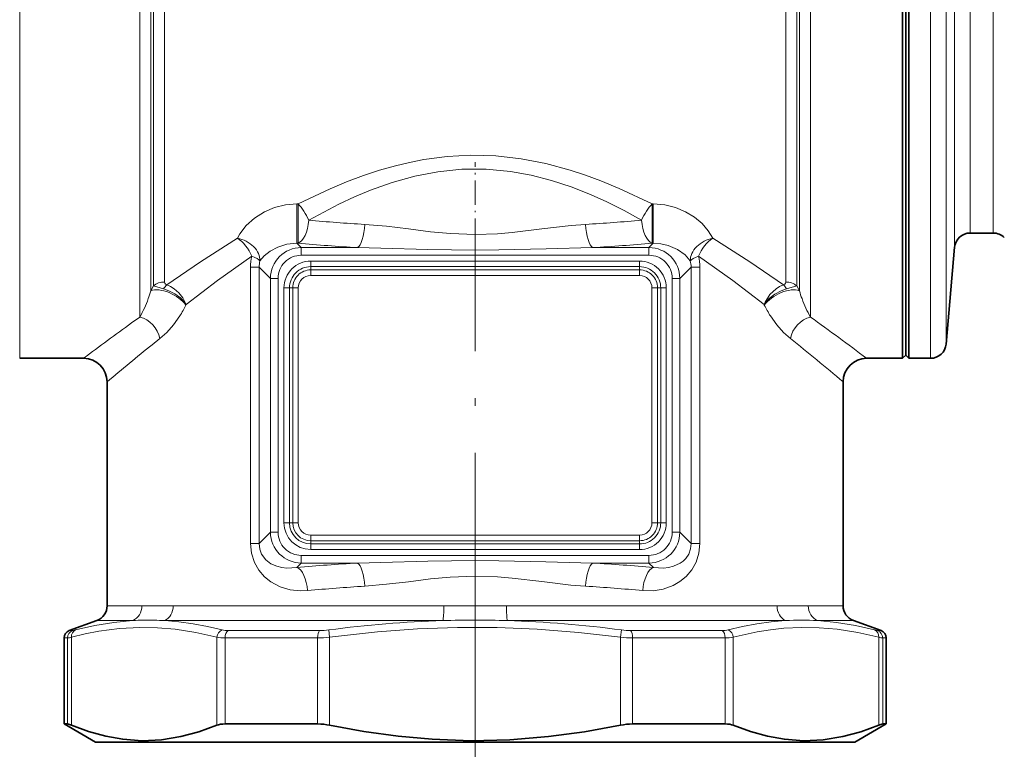
# Model space of a CAD drawing. Extents: x 0 to 420, y 0 to 297.
# Drawn here: x 113 to 176, y 73 to 120 of the extents above; entities that cross this region are included whole.
import ezdxf

# ---------------------------------------------------------------- set-up
doc = ezdxf.new("R2010")
doc.units = 0
doc.linetypes.add('DASHDOT', pattern=[18.5, 12, -3, 0.5, -3])

msp = doc.modelspace()

# ---------------------------------------------------------------- linework, layer by layer
at = {"color": 7, "lineweight": 13}
for p, q in [((113.450539, 158.234085), (113.450539, 101.906601)), ((121.119995, 158.234085), (121.119995, 101.906601)), ((121.827103, 157.941193), (121.827103, 102.549644)), ((163.241318, 157.941193), (163.241318, 102.549644)), ((163.948425, 158.234085), (163.948425, 101.906601)), ((171.617874, 158.234085), (171.617874, 113.851318)), ((121.991318, 157.776978), (121.991318, 102.855782)), ((122.698425, 157.484085), (122.698425, 103.107384)), ((162.369995, 157.484085), (162.369995, 103.107384)), ((163.077103, 157.776978), (163.077103, 102.855774)), ((172.614075, 157.321243), (172.614075, 114.288956)), ((173.154251, 117.249084), (173.154251, 151.146927)), ((174.150452, 117.686722), (174.150452, 150.234085)), ((175.619995, 117.686722), (175.619995, 150.234085)), ((174.150452, 106.234085), (174.150452, 117.686722)), ((175.619995, 106.234085), (175.619995, 117.686722)), ((173.154251, 105.321243), (173.154251, 117.249084)), ((171.617874, 98.234085), (171.617874, 113.851318)), ((172.614075, 99.146927), (172.614075, 114.288956)), ((131.157471, 108.090645), (131.157471, 105.580437)), ((131.225845, 108.090645), (131.157471, 108.090645)), ((131.225845, 108.090645), (131.225845, 105.580437)), ((153.842575, 108.090645), (153.842575, 105.580437)), ((153.91095, 108.090645), (153.842575, 108.090645)), ((153.91095, 108.090645), (153.91095, 105.580437)), ((131.225845, 105.580437), (131.157471, 105.580437)), ((131.430969, 105.306938), (131.157471, 105.580437)), ((131.430969, 105.306938), (135.030441, 105.306938)), ((131.430969, 104.814529), (131.430969, 105.306938)), ((150.037964, 105.306938), (153.637451, 105.306938)), ((153.637451, 105.306938), (153.91095, 105.580437)), ((153.637451, 104.814529), (153.637451, 105.306938)), ((153.91095, 105.580437), (153.842575, 105.580437)), ((131.430969, 104.814529), (153.637451, 104.814529)), ((132.03421, 104.441193), (132.03421, 104.087639)), ((153.03421, 104.441193), (132.03421, 104.441193)), ((153.03421, 104.441193), (153.03421, 104.087639)), ((128.186218, 104.051079), (128.747604, 104.051079)), ((128.186218, 86.417084), (128.186218, 104.051079)), ((129.461349, 103.337326), (128.747604, 104.051079)), ((128.747604, 86.417084), (128.747604, 104.051079)), ((132.03421, 104.087639), (132.03421, 103.880531)), ((153.03421, 104.087639), (132.03421, 104.087639)), ((132.03421, 103.880531), (132.03421, 103.526978)), ((132.03421, 103.880531), (153.03421, 103.880531)), ((153.03421, 104.087639), (153.03421, 103.880531)), ((153.03421, 103.880531), (153.03421, 103.526978)), ((155.607071, 103.337326), (156.320816, 104.051079)), ((156.320816, 104.051079), (156.320816, 86.417084)), ((156.882202, 104.051079), (156.320816, 104.051079)), ((156.882202, 104.051079), (156.882202, 86.417084)), ((129.953766, 103.337326), (129.461349, 103.337326)), ((129.461349, 103.337326), (129.461349, 87.130844)), ((129.953766, 103.337326), (129.953766, 87.130844)), ((132.03421, 103.526978), (153.03421, 103.526978)), ((155.114655, 87.130844), (155.114655, 103.337326)), ((155.114655, 103.337326), (155.607071, 103.337326)), ((155.607071, 87.130844), (155.607071, 103.337326)), ((121.827103, 102.549644), (121.991318, 102.855782)), ((122.64003, 102.668839), (121.991318, 102.855782)), ((130.327103, 87.734085), (130.327103, 102.734085)), ((130.327103, 102.734085), (130.680664, 102.734085)), ((130.680664, 102.734085), (130.887756, 102.734085)), ((130.680664, 87.734085), (130.680664, 102.734085)), ((130.887756, 87.734085), (130.887756, 102.734085)), ((130.887756, 102.734085), (131.241318, 102.734085)), ((131.241318, 87.734085), (131.241318, 102.734085)), ((153.827103, 87.734085), (153.827103, 102.734085)), ((154.180664, 102.734085), (153.827103, 102.734085)), ((154.180664, 87.734085), (154.180664, 102.734085)), ((154.387756, 102.734085), (154.180664, 102.734085)), ((154.387756, 102.734085), (154.387756, 87.734085)), ((154.741318, 102.734085), (154.387756, 102.734085)), ((154.741318, 102.734085), (154.741318, 87.734085)), ((162.428406, 102.668831), (163.077103, 102.855774)), ((163.077103, 102.855774), (163.241318, 102.549644)), ((113.450539, 98.234085), (113.450539, 101.906601)), ((121.119995, 100.865448), (121.119995, 101.906601)), ((163.948425, 100.865448), (163.948425, 101.906601)), ((124.066551, 101.632614), (124.083252, 101.66629)), ((160.985168, 101.66629), (161.001877, 101.632614)), ((120.59465, 100.490608), (121.120003, 100.865456)), ((121.911018, 99.103432), (122.404846, 99.497025)), ((130.327103, 87.734085), (130.680664, 87.734085)), ((130.680664, 87.734085), (130.887756, 87.734085)), ((130.887756, 87.734085), (131.241318, 87.734085)), ((154.180664, 87.734085), (153.827103, 87.734085)), ((154.387756, 87.734085), (154.180664, 87.734085)), ((154.741318, 87.734085), (154.387756, 87.734085)), ((129.461349, 87.130844), (128.747604, 86.417084)), ((129.953766, 87.130844), (129.461349, 87.130844)), ((153.03421, 86.941193), (132.03421, 86.941193)), ((132.03421, 86.587631), (132.03421, 86.941193)), ((153.03421, 86.587631), (153.03421, 86.941193)), ((155.114655, 87.130844), (155.607071, 87.130844)), ((155.607071, 87.130844), (156.320816, 86.417084)), ((128.186218, 86.417084), (128.747604, 86.417084)), ((153.03421, 86.587631), (132.03421, 86.587631)), ((132.03421, 86.380531), (132.03421, 86.587631)), ((132.03421, 86.380531), (153.03421, 86.380531)), ((132.03421, 86.026978), (132.03421, 86.380531)), ((153.03421, 86.380531), (153.03421, 86.587631)), ((153.03421, 86.026978), (153.03421, 86.380531)), ((156.882202, 86.417084), (156.320816, 86.417084)), ((131.430969, 85.653633), (131.430969, 85.161224)), ((153.637451, 85.653633), (131.430969, 85.653633)), ((132.03421, 86.026978), (153.03421, 86.026978)), ((153.637451, 85.653633), (153.637451, 85.161224)), ((131.430969, 85.161224), (131.150726, 84.880981)), ((135.030502, 85.161224), (131.430969, 85.161224)), ((153.637451, 85.161224), (150.037979, 85.161224)), ((153.637451, 85.161224), (153.917694, 84.880981)), ((121.256683, 82.434296), (119.03421, 82.434296)), ((121.256699, 82.434296), (121.911018, 82.431656)), ((140.534744, 82.434296), (123.256088, 82.434296)), ((161.812286, 82.434296), (144.533585, 82.434296)), ((166.03421, 82.434296), (163.811707, 82.434296)), ((120.660934, 81.494598), (118.376228, 81.494598)), ((121.379868, 81.513199), (121.38092, 81.513206)), ((140.47876, 81.494598), (122.716324, 81.494598)), ((162.352051, 81.494598), (144.589569, 81.494598)), ((166.692184, 81.494598), (164.407455, 81.494598)), ((116.833473, 80.852905), (116.613197, 80.852905)), ((132.604156, 80.852905), (126.763535, 80.852905)), ((133.182343, 80.892212), (133.244293, 80.422371)), ((151.886078, 80.892212), (151.824127, 80.422363)), ((158.304886, 80.852905), (152.464264, 80.852905)), ((168.455215, 80.852905), (168.23494, 80.852905)), ((116.507278, 80.383057), (116.28421, 80.383057)), ((116.507278, 74.888779), (116.507278, 80.383057)), ((116.758232, 74.80719), (116.758232, 80.422371)), ((126.048149, 74.80719), (126.048149, 80.422363)), ((132.478119, 80.383057), (126.56337, 80.383057)), ((126.56337, 74.888779), (126.56337, 80.383057)), ((132.478119, 74.888779), (132.478119, 80.383057)), ((133.244293, 74.80719), (133.244293, 80.422371)), ((142.53421, 80.198273), (142.53421, 49.540909)), ((142.53421, 80.198273), (142.53421, 49.540909)), ((151.824127, 74.80719), (151.824127, 80.422363)), ((158.505051, 80.383057), (152.590302, 80.383057)), ((152.590302, 74.888779), (152.590302, 80.383057)), ((158.505051, 74.888779), (158.505051, 80.383057)), ((159.020279, 74.80719), (159.020279, 80.422371)), ((168.310181, 74.80719), (168.310181, 80.422363)), ((168.78421, 80.383057), (168.561142, 80.383057)), ((168.561142, 74.888779), (168.561142, 80.383057))]:
    msp.add_line(p, q, dxfattribs=at)
at = {"color": 7, "lineweight": 35}
for p, q in [((170.234207, 113.851318), (170.234207, 158.234085)), ((169.834213, 101.906601), (169.834213, 142.616852)), ((170.03421, 113.947205), (170.03421, 142.520966)), ((170.03421, 98.434082), (170.03421, 113.947205)), ((170.234207, 98.234085), (170.234207, 113.851318)), ((174.150452, 106.234085), (175.619995, 106.234085)), ((173.154251, 105.321243), (172.614075, 99.146927)), ((169.834213, 98.234085), (169.834213, 101.906601)), ((117.534195, 98.234085), (113.450539, 98.234085)), ((169.834213, 98.234085), (167.534225, 98.234085)), ((170.03421, 98.434082), (169.834213, 98.234085)), ((170.03421, 98.434082), (170.234207, 98.234085)), ((170.234207, 98.234085), (171.617874, 98.234085)), ((119.03421, 82.434296), (119.03421, 96.734077)), ((166.03421, 82.434296), (166.03421, 96.734077)), ((118.376228, 81.494598), (116.613197, 80.852905)), ((166.692184, 81.494598), (168.455215, 80.852905)), ((116.28421, 74.888779), (116.28421, 80.383057)), ((168.78421, 74.888779), (168.78421, 80.383057)), ((116.507278, 74.888779), (116.28421, 74.888779)), ((118.28421, 73.734085), (116.28421, 74.888779)), ((126.56337, 74.888779), (129.949295, 74.888779)), ((132.478119, 74.888779), (129.949295, 74.888779)), ((158.505051, 74.888779), (152.590302, 74.888779)), ((166.78421, 73.734085), (168.78421, 74.888779)), ((168.78421, 74.888779), (168.561142, 74.888779)), ((118.28421, 73.734085), (130.908142, 73.734085)), ((130.908142, 73.734085), (166.78421, 73.734085))]:
    msp.add_line(p, q, dxfattribs=at)
at = {"color": 7, "linetype": 'DASHDOT', "lineweight": 13, "ltscale": 0.128505}
msp.add_line((142.53421, 105.628029), (142.53421, 110.768242), dxfattribs=at)
at = {"color": 7, "linetype": 'DASHDOT', "lineweight": 13}
msp.add_line((142.53421, 80.198273), (142.53421, 106.995766), dxfattribs=at)
at = {"color": 7, "linetype": 'DASHDOT', "lineweight": 13, "ltscale": 0.035239}
msp.add_line((142.53421, 73.616623), (142.53421, 75.026199), dxfattribs=at)
at = {"color": 7, "lineweight": 13}
for points in [[(131.225845, 108.090645), (133.268356, 109.057663), (134.327255, 109.499252), (135.411072, 109.904861), (136.418732, 110.237129), (137.446487, 110.528923), (138.347275, 110.743713), (139.259735, 110.920715), (140.737991, 111.117691), (142.231796, 111.200775), (143.855881, 111.15686), (145.465851, 110.976402), (147.04805, 110.670303), (148.59285, 110.254539), (149.586639, 109.929626), (150.560425, 109.570259), (151.740402, 109.083694), (153.842575, 108.090645)], [(131.904343, 107.057648), (133.82428, 108.074249), (134.821289, 108.539215), (135.843033, 108.966705), (137.239044, 109.464569), (138.675812, 109.865341), (140.146759, 110.150574), (141.688568, 110.307236), (143.239212, 110.314117), (144.782593, 110.170753), (146.106125, 109.93103), (147.40329, 109.595589), (148.668945, 109.177467), (149.800522, 108.732384), (150.902496, 108.238708), (152.050186, 107.666031), (153.164078, 107.057648)], [(131.157471, 108.090645), (130.425781, 108.029999), (129.728897, 107.858101), (129.090546, 107.592278), (128.445297, 107.190979), (127.916214, 106.715233), (127.513496, 106.190353), (127.357033, 105.90757)], [(157.711411, 105.907562), (157.424133, 106.384598), (157.035965, 106.835281), (156.551651, 107.243507), (155.978912, 107.591751), (155.340179, 107.857918), (154.643173, 108.029945), (153.91095, 108.090645)], [(149.587738, 106.784149), (148.658127, 106.710632), (146.792725, 106.493935), (144.909454, 106.269745), (143.959915, 106.187912), (142.538513, 106.137405), (140.955475, 106.198814), (139.69368, 106.319962), (138.28215, 106.493103), (136.875748, 106.662651), (135.480667, 106.784149)], [(122.845612, 102.920143), (125.000443, 104.396652), (127.357025, 105.90757)], [(157.711411, 105.907562), (160.067993, 104.396645), (162.222809, 102.920135)], [(131.157471, 105.580437), (130.513245, 105.521103), (129.926605, 105.339142), (129.451324, 105.085907), (129.072372, 104.785179), (128.793991, 104.460777)], [(150.037964, 105.306938), (147.063797, 105.23436), (144.05072, 105.157867), (142.540833, 105.145248), (139.514587, 105.190826), (136.514526, 105.276505), (135.030441, 105.306938)], [(156.274429, 104.46077), (155.938599, 104.838593), (155.465225, 105.179092), (154.864914, 105.440994), (154.401108, 105.548401), (153.91095, 105.580437)], [(124.083252, 101.66629), (126.081985, 103.196175), (128.267654, 104.762619)], [(156.800766, 104.762619), (158.986435, 103.196175), (160.985168, 101.66629)], [(124.083252, 101.66629), (123.992554, 101.796295), (123.709068, 102.097473), (123.365822, 102.35379), (122.985008, 102.552887), (122.64003, 102.668831)], [(122.845612, 102.920143), (122.760727, 102.963028), (122.715179, 103.023003), (122.698425, 103.107384)], [(124.083252, 101.66629), (123.870438, 102.100906), (123.62014, 102.416885), (123.31588, 102.680107), (123.086914, 102.819305), (122.845612, 102.920143)], [(160.985168, 101.66629), (161.049377, 101.829315), (161.343826, 102.299408), (161.752258, 102.679901), (161.981354, 102.819221), (162.222809, 102.920135)], [(160.985168, 101.66629), (161.028534, 101.731644), (161.317169, 102.05928), (161.678238, 102.338257), (162.083008, 102.552704), (162.428406, 102.668823)], [(162.222809, 102.920135), (162.307693, 102.963028), (162.353241, 103.023003), (162.369995, 103.107384)], [(122.404846, 99.497025), (122.844749, 99.893082), (123.271362, 100.375137), (123.672791, 100.936981)], [(161.39563, 100.936981), (161.797043, 100.375153), (162.223679, 99.893066), (162.663574, 99.497025)], [(128.186218, 86.417084), (128.248474, 85.792664), (128.435287, 85.203842), (128.717529, 84.705521), (129.078537, 84.287514), (129.496094, 83.953629), (130.086105, 83.643967), (130.718933, 83.456818), (131.376465, 83.386353), (131.83374, 83.403778)], [(128.747604, 86.417084), (128.782013, 86.057121), (128.900681, 85.72773), (129.159149, 85.37709), (129.497787, 85.122055), (129.881805, 84.955238), (130.186478, 84.880707), (130.50206, 84.84465), (131.150726, 84.880981)], [(153.23468, 83.403778), (153.899399, 83.396088), (154.549927, 83.50235), (155.170441, 83.726349), (155.607315, 83.977257), (156.005615, 84.302658), (156.363785, 84.723862), (156.642593, 85.225586), (156.819733, 85.791664), (156.882202, 86.417084)], [(153.917694, 84.880981), (154.57338, 84.845047), (154.892151, 84.882523), (155.199646, 84.959427), (155.625687, 85.154816), (155.817276, 85.293198), (155.987762, 85.461281), (156.172501, 85.737045), (156.287598, 86.062561), (156.320816, 86.417084)], [(135.030502, 85.161224), (136.516449, 85.191666), (139.505203, 85.277084), (142.527847, 85.322914), (144.038971, 85.310471), (147.057037, 85.234009), (150.037979, 85.161224)], [(135.480713, 83.684036), (136.881424, 83.806114), (138.276535, 83.97438), (139.6866, 84.1474), (140.94783, 84.268776), (142.530151, 84.330757), (143.95256, 84.280754), (144.902847, 84.199097), (146.787399, 83.974899), (148.656387, 83.757706), (149.587753, 83.684021)], [(120.66095, 81.494598), (119.453003, 81.377167), (118.24086, 81.17514), (117.02224, 80.892212)], [(126.374107, 80.892212), (125.451965, 81.111984), (124.534195, 81.286896), (123.623383, 81.414703), (122.716324, 81.494598)], [(162.352066, 81.494598), (161.444489, 81.41465), (160.533569, 81.286812), (159.616364, 81.111969), (158.694321, 80.892212)], [(168.046173, 80.892212), (166.827774, 81.175079), (165.61525, 81.377167), (164.407455, 81.494598)], [(121.121124, 81.053986), (119.818146, 80.980225), (118.507965, 80.804741), (117.635948, 80.634384), (116.758232, 80.422371)], [(126.048149, 80.422379), (124.708946, 80.729706), (123.382179, 80.937927), (122.250175, 81.034584), (121.121124, 81.053986)], [(151.824127, 80.422379), (149.145721, 80.729706), (146.492188, 80.937927), (143.944229, 81.041283), (141.402466, 81.046661), (138.855347, 80.953957), (136.292496, 80.764648), (133.244293, 80.422371)], [(168.310181, 80.422379), (166.970978, 80.729706), (165.644226, 80.937927), (164.511536, 81.034622), (163.381805, 81.05397), (162.250961, 80.995697), (161.399765, 80.901466), (160.544373, 80.764648), (159.020279, 80.422371)]]:
    msp.add_lwpolyline(points, dxfattribs=at)
at = {"color": 7, "lineweight": 35}
for points in [[(116.507278, 74.888779), (116.560196, 74.879112), (116.758232, 74.80719)], [(168.561142, 74.888779), (168.508224, 74.879112), (168.310181, 74.80719)], [(116.758232, 74.80719), (117.852119, 74.405312), (118.941681, 74.104561), (120.027412, 73.909973), (121.267952, 73.821548), (122.508194, 73.878357), (123.751129, 74.079201), (124.897278, 74.387054), (126.048149, 74.80719)], [(133.244293, 74.80719), (135.432068, 74.405312), (137.611191, 74.104561), (139.782654, 73.909973), (142.263733, 73.821548), (144.744217, 73.878357), (147.230087, 74.079201), (149.522385, 74.387054), (151.824127, 74.80719)], [(159.020279, 74.80719), (160.114166, 74.405312), (161.20372, 74.104561), (162.289459, 73.909973), (163.529999, 73.821548), (164.770233, 73.878357), (166.013168, 74.079201), (167.159317, 74.387054), (168.310181, 74.80719)]]:
    msp.add_lwpolyline(points, dxfattribs=at)
at = {"color": 7, "lineweight": 13}
for centre, radius, start, end in [((141.322189, 206.780899), 100.167102, 264.605002, 266.656743), ((143.746124, 206.782532), 100.168748, 273.343259, 275.394973), ((131.438873, 103.329422), 1.977054, 90.228916, 179.771084), ((141.23941, 218.383667), 113.246949, 264.927141, 266.857086), ((143.829025, 218.383606), 113.246885, 273.142909, 275.072854), ((153.629547, 103.329422), 1.977054, 0.228919, 89.771082), ((131.282486, 104.057854), 3.09619, 166.842342, 180.12537), ((130.242371, 104.090149), 1.495156, 165.645994, 181.497159), ((131.421097, 103.347191), 1.466654, 89.614589, 180.385423), ((132.03421, 102.734085), 1.707107, 90.000003, 180.000009), ((153.03421, 102.734085), 1.707107, 0, 90.000003), ((153.647324, 103.347191), 1.466654, 359.614587, 90.38543), ((154.82605, 104.090149), 1.495156, 358.502844, 14.354001), ((153.785934, 104.057854), 3.096195, 359.874632, 13.157637), ((132.03421, 102.734085), 1.353553, 90.000003, 180.000005), ((132.03421, 102.734085), 1.146447, 90.000003, 180.000005), ((153.03421, 102.734085), 1.353553, 0, 90.000003), ((153.03421, 102.734085), 1.146447, 0, 90.000003), ((132.03421, 102.734085), 0.792893, 90.000003, 179.999978), ((153.03421, 102.734085), 0.792893, 0, 89.999982), ((113.52877, 105.026749), 8.660163, 339.86269, 343.379303), ((122.685493, 102.016983), 1.089716, 89.320494, 129.610503), ((123.568741, 102.123215), 1.076621, 132.220796, 149.566116), ((161.49968, 102.123215), 1.076622, 30.434107, 47.779632), ((162.382935, 102.016983), 1.089716, 50.389495, 90.679436), ((171.539474, 105.026718), 8.659986, 196.62081, 200.137483), ((114.025589, 104.819412), 8.12214, 330.867536, 340.029307), ((171.043243, 104.819603), 8.122585, 199.970976, 209.132213), ((117.538887, 104.867958), 7.285441, 327.345733, 333.635311), ((167.529022, 104.867752), 7.284896, 206.365072, 212.655061), ((77.171547, -21.116119), 149.699131, 52.869834, 54.572207), ((210.13562, -24.133331), 153.456097, 125.696846, 127.116582), ((73.896736, -12.203934), 142.677095, 49.776165, 51.526431), ((213.474319, -14.982208), 146.285445, 128.749967, 130.209729), ((132.03421, 87.734085), 1.707107, 180.000005, 270.000004), ((132.03421, 87.734085), 1.353553, 180.000005, 269.999997), ((132.03421, 87.734085), 1.146447, 180.000005, 269.999997), ((132.03421, 87.734085), 0.792893, 179.999995, 269.999977), ((153.03421, 87.734085), 0.792893, 269.999997, 359.999979), ((153.03421, 87.734085), 1.146447, 269.999997, 360), ((153.03421, 87.734085), 1.353553, 269.999997, 360), ((153.03421, 87.734085), 1.707107, 269.999997, 0.000004), ((131.438873, 87.138748), 1.977054, 180.228916, 269.771084), ((131.421097, 87.120972), 1.466654, 179.614591, 270.385425), ((153.629547, 87.138748), 1.977054, 270.228918, 359.771081), ((153.647324, 87.120972), 1.466654, 269.61459, 0.385428), ((141.223557, -27.681854), 113.012769, 93.141384, 95.113567), ((143.844452, -27.677246), 113.008205, 84.886021, 86.858286), ((141.307434, -16.1082), 99.96205, 93.341645, 95.438261), ((143.761002, -16.10817), 99.962024, 84.561744, 86.65836), ((122.198776, 240.605469), 158.174075, 269.896124, 270.382994), ((142.534653, 705.098633), 622.667113, 269.815979, 270.183934), ((162.829422, 237.622406), 155.19095, 269.624481, 270.362653), ((121.591263, 59.334854), 22.179304, 90.546103, 92.404017), ((121.667229, 54.046837), 27.46784, 87.811166, 90.597234), ((142.861298, 8.327202), 73.206882, 91.86502, 97.597447), ((142.534134, -23.499176), 105.013963, 88.878492, 91.121465), ((142.207306, 8.32859), 73.20549, 82.402551, 88.135135), ((163.386032, 55.260887), 26.253909, 87.770294, 92.257039), ((117.007248, 80.384415), 0.499833, 110.350619, 180.154945), ((116.68956, 81.97509), 1.132061, 277.307794, 287.07726), ((126.723152, 82.463463), 1.610298, 257.475241, 271.436379), ((132.587067, 85.350273), 4.497523, 270.217662, 277.605598), ((152.481354, 85.350281), 4.497533, 262.394391, 269.782313), ((158.345276, 82.463455), 1.610291, 268.563554, 282.524768), ((168.37886, 81.97509), 1.132058, 252.922701, 262.692201), ((116.320015, 82.327629), 1.954247, 275.50067, 282.952966), ((126.508797, 83.175201), 2.791887, 260.500379, 271.1198), ((132.455994, 88.257019), 7.874105, 270.160937, 275.745566), ((152.612427, 88.25705), 7.874145, 264.254429, 269.839037), ((158.559631, 83.175186), 2.791867, 268.880133, 279.499629), ((168.748413, 82.327637), 1.954253, 257.047001, 264.499277)]:
    msp.add_arc(centre, radius, start, end, dxfattribs=at)
at = {"color": 7, "lineweight": 35}
for centre, radius, start, end in [((174.150452, 105.234085), 1, 89.999996, 175.000006), ((175.619995, 105.234085), 1, 44.999994, 90.000003), ((171.617874, 99.234085), 1, 270.000004, 354.999998), ((117.534195, 96.73407), 1.500011, 0.000364, 89.999736), ((167.534225, 96.73407), 1.500002, 90.000071, 179.999909), ((118.03421, 82.434296), 1, 290, 0), ((167.03421, 82.434296), 1, 180.000005, 250.000001), ((116.78421, 80.383057), 0.5, 109.999999, 179.999995), ((168.28421, 80.383057), 0.5, 360, 70), ((132.453049, 71.041153), 3.847995, 78.134741, 89.626787), ((152.615372, 71.041153), 3.847995, 90.373211, 101.865257)]:
    msp.add_arc(centre, radius, start, end, dxfattribs=at)
at = {"color": 7, "lineweight": 13}
for centre, major_axis, ratio, start_param, end_param in [((131.225845, 107.057632), (0.706573, -1.323166), 0.408387, 1.356087009, 2.223681647), ((153.842575, 107.057632), (-0.706573, -1.323166), 0.408389, 4.059503208, 4.927096754), ((131.225845, 107.057648), (0.133606, 1.494034), 0.450903, 3.337388612, 4.752690507), ((153.84256, 107.057648), (0.133606, -1.494034), 0.450902, 4.67208618, 6.087388789), ((135.030441, 106.784149), (-0.083099, -1.497696), 0.299731, 0.183036887, 1.587424683), ((150.037964, 106.784149), (0.083099, -1.497696), 0.299731, 4.695760515, 6.100147813), ((127.357025, 104.762619), (-1.361633, 0.629272), 0.731396, 3.445999261, 5.038342259), ((127.357025, 104.762619), (0.814484, -1.259613), 0.539976, 1.234869761, 2.26655891), ((157.711411, 104.762604), (1.361633, 0.629257), 0.731395, 1.24485075, 2.837187558), ((157.711395, 104.762619), (-0.814484, -1.259613), 0.539976, 4.016626395, 5.048315546), ((127.357025, 104.762619), (1.45488, -0.365112), 0.182829, 0.209431541, 0.941188427), ((157.711395, 104.762619), (1.45488, 0.365112), 0.182829, 2.200404541, 2.932161078), ((122.887764, 101.632614), (1.326645, -0.700012), 0.510088, 0.802327718, 2.715749548), ((162.180664, 101.632599), (1.326645, 0.700012), 0.510088, 0.425842631, 2.339263254), ((121.119987, 99.497025), (0.896286, -1.202774), 0.799498, 1.033493767, 2.391341045), ((163.948425, 99.497025), (-0.896286, -1.202774), 0.799496, 3.891840394, 5.249689536), ((135.030502, 83.684036), (0.083099, -1.497681), 0.299732, 1.554167551, 2.958552459), ((150.037979, 83.684021), (-0.083099, -1.497696), 0.299731, 3.324629595, 4.729017377), ((131.150726, 83.403778), (0.13472, -1.493942), 0.453879, 1.529888448, 2.945460077), ((153.917694, 83.403778), (-0.13472, -1.493942), 0.453879, 3.337724965, 4.753296872), ((120.351257, 82.434296), (0, -1), 0.905427, 0.34906585, 1.570796327), ((122.435745, 82.434296), (0, -1), 0.820345, 0.34906585, 1.570796327), ((140.449707, 82.434296), (0, -1), 0.085082, 0.349059835, 1.570796205), ((144.618668, 82.434296), (0, -1), 0.08508, 4.71238898, 5.934119457), ((162.632645, 82.434296), (0, -1), 0.820344, 4.712386939, 5.934123309), ((164.717133, 82.434296), (0, -1), 0.905425, 4.71238898, 5.934119457), ((117.191246, 80.422371), (0.127502, -0.483475), 0.858593, 3.243361519, 4.489710364), ((126.481155, 80.422363), (-0.127502, -0.483475), 0.858593, 3.688719265, 4.93506849), ((126.867577, 80.383057), (0, -0.5), 0.608413, 3.490658504, 4.71238898), ((132.669662, 80.383057), (0, -0.5), 0.383089, 3.490658503, 4.712388979), ((152.398758, 80.383057), (0, -0.5), 0.383089, 1.570796327, 2.792526803), ((158.200836, 80.383057), (0, -0.5), 0.608413, 1.570796325, 2.792526802), ((158.587265, 80.422371), (0.127502, -0.483475), 0.858593, 1.348117273, 2.594466228), ((167.877167, 80.422363), (-0.127502, -0.483475), 0.858593, 1.793475854, 3.039825079), ((168.065384, 80.383057), (0, -0.5), 0.991502, 1.570796327, 2.792526803)]:
    msp.add_ellipse(centre, major_axis=major_axis, ratio=ratio, start_param=start_param, end_param=end_param, dxfattribs=at)
at = {"color": 7, "lineweight": 35}
for centre, major_axis, start_param, end_param in [((127.78846, 73.823502), (1.984238, -0.764557), 2.371312126, 2.765236085), ((157.279953, 73.823502), (1.984238, 0.764557), 0.376356566, 0.770280528)]:
    msp.add_ellipse(centre, major_axis=major_axis, ratio=0.37385, start_param=start_param, end_param=end_param, dxfattribs=at)

doc.saveas('drawing.dxf')
